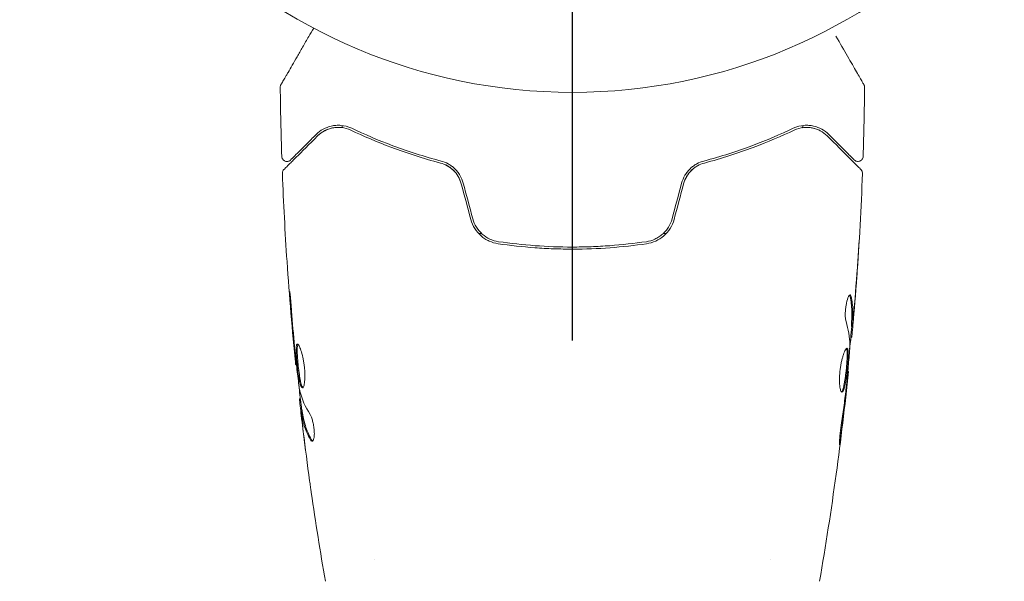
# Model space of a CAD drawing. Units: millimetres. Extents: x -2601 to 2582, y -2037 to 2643.
# Drawn here: x -1135 to -1041, y 418 to 471 of the extents above; entities that cross this region are included whole.
import ezdxf

# ---------------------------------------------------------------- set-up
doc = ezdxf.new("R2010")
doc.units = ezdxf.units.MM
doc.header["$LTSCALE"] = 20
doc.linetypes.add('HIDDEN', pattern=[9.525, 6.35, -3.175])
for name, color, linetype in [('2d', 230, 'Continuous'), ('EN16630-TrainingSpace', 20, 'HIDDEN'), ('EN16630-TrainingSpace_Hatch', 20, 'HIDDEN')]:
    doc.layers.add(name, color=color, linetype=linetype)

msp = doc.modelspace()

# ---------------------------------------------------------------- hatches: boundary and pattern name
at = {"layer": 'EN16630-TrainingSpace_Hatch'}
h = msp.add_hatch(dxfattribs=at)
h.set_pattern_fill('ANSI31', color=256, scale=100)
edge = h.paths.add_edge_path()
edge.add_line((541, -482.554), (0, -482.554))
edge.add_line((0, -482.554), (0, -996.042))
edge.add_arc((-541, -996.042), 541, -180, 0, ccw=False)
edge.add_line((-1082, -996.042), (-1082, 1032.246))
edge.add_arc((-541, 1032.246), 541, 84.09561, 180, ccw=False)
edge.add_line((-485.348, 1570.376), (541, 1517.446))
edge.add_arc((541, 976.446), 541, 0, 90, ccw=False)
edge.add_line((1082, 976.446), (1082, 58.446))
edge.add_arc((541, 58.446), 541, -90, 0, ccw=False)

# ---------------------------------------------------------------- linework, layer by layer
at = {"layer": '2d', "lineweight": 0}
for p, q in [((-1091.003, 450.914), (-1090.722, 450.914)), ((-1073.278, 450.914), (-1072.997, 450.914)), ((-1055.249, 441.996), (-1055.149, 441.996)), ((-1055.31, 440.955), (-1055.218, 440.955)), ((-1108.469, 438.312), (-1108.535, 438.312)), ((-1055.596, 437.681), (-1055.529, 437.681)), ((-1108.086, 435.038), (-1108.168, 435.038)), ((-1107.933, 433.997), (-1108.034, 433.997)), ((-1101, 419.592), (-1101, 419.592)), ((-1063, 419.592), (-1063, 419.592))]:
    msp.add_line(p, q, dxfattribs=at)
msp.add_circle((-1082, 517.446), 53, dxfattribs=at)
for start, end in [(195.92789, 196.47077), (343.52922, 344.0721)]:
    msp.add_arc((-1082, 467.581), 23, start, end, dxfattribs=at)
for points, knots in [([(-1109.949, 465.18), (-1109.949, 465.18), (-1109.947, 465.184), (-1109.938, 465.199), (-1109.934, 465.207), (-1109.924, 465.223), (-1109.922, 465.227), (-1109.918, 465.234), (-1109.916, 465.237), (-1109.892, 465.279), (-1109.856, 465.341), (-1109.748, 465.529), (-1109.675, 465.655), (-1109.54, 465.889), (-1109.49, 465.975), (-1109.384, 466.159), (-1109.327, 466.258), (-1109.027, 466.778), (-1108.734, 467.285), (-1108.234, 468.151), (-1108.057, 468.458), (-1107.684, 469.103), (-1107.489, 469.442), (-1107.133, 470.058), (-1106.974, 470.332), (-1106.812, 470.613)], [0.03007316, 0.03007316, 0.03007316, 0.03007316, 0.0365021, 0.0365021, 0.04015231, 0.04015231, 0.04106486, 0.04106486, 0.04197741, 0.04197741, 0.04380252, 0.04380252, 0.04562762, 0.04562762, 0.04654017, 0.04654017, 0.04745273, 0.04745273, 0.05110294, 0.05110294, 0.05292804, 0.05292804, 0.05475315, 0.05475315, 0.05614804, 0.05614804, 0.05614804, 0.05614804]), ([(-1056.737, 469.832), (-1056.735, 469.83), (-1056.734, 469.827), (-1056.335, 469.137), (-1055.966, 468.498), (-1055.466, 467.631), (-1055.308, 467.357), (-1055.015, 466.85), (-1054.881, 466.618), (-1054.52, 465.993), (-1054.334, 465.67), (-1054.158, 465.366), (-1054.118, 465.296), (-1054.087, 465.243), (-1054.084, 465.237), (-1054.079, 465.229), (-1054.077, 465.225), (-1054.067, 465.208), (-1054.062, 465.2), (-1054.053, 465.184), (-1054.051, 465.18), (-1054.051, 465.18)], [0.00360639, 0.00360639, 0.00360639, 0.00360639, 0.00362128, 0.00362128, 0.00724257, 0.00724257, 0.00905321, 0.00905321, 0.01086385, 0.01086385, 0.01448514, 0.01448514, 0.01629578, 0.01629578, 0.0172011, 0.0172011, 0.01810642, 0.01810642, 0.02172771, 0.02172771, 0.02826335, 0.02826335, 0.02826335, 0.02826335]), ([(-1110.016, 464.924), (-1110.017, 464.978), (-1110.009, 465.033), (-1109.983, 465.11), (-1109.973, 465.135), (-1109.958, 465.165), (-1109.954, 465.171), (-1109.951, 465.177), (-1109.95, 465.178), (-1109.95, 465.179), (-1109.95, 465.179), (-1109.95, 465.179), (-1109.949, 465.179), (-1109.949, 465.18)], [0, 0, 0, 0, 0.1620367, 0.1620367, 0.2425207, 0.2425207, 0.2628468, 0.2628468, 0.264752, 0.264752, 0.2657518, 0.2657518, 0.2662518, 0.2662518, 0.2662518, 0.2662518]), ([(-1054.051, 465.179), (-1054.05, 465.179), (-1054.05, 465.179), (-1054.05, 465.178), (-1054.05, 465.178), (-1054.049, 465.176), (-1054.048, 465.175), (-1054.046, 465.172), (-1054.045, 465.169), (-1054.039, 465.158), (-1054.034, 465.149), (-1054.021, 465.12), (-1054.013, 465.101), (-1053.991, 465.03), (-1053.983, 464.977), (-1053.984, 464.924)], [0, 0, 0, 0, 0.0004883, 0.0004883, 0.0024414, 0.0024414, 0.0063477, 0.0063477, 0.0141604, 0.0141604, 0.0454251, 0.0454251, 0.1080431, 0.1080431, 0.2662065, 0.2662065, 0.2662065, 0.2662065]), ([(-1103.162, 460.997), (-1103.526, 461.17), (-1103.87, 461.249), (-1104.36, 461.291), (-1104.518, 461.291), (-1104.827, 461.268), (-1104.976, 461.245), (-1105.405, 461.147), (-1105.667, 461.044), (-1106.15, 460.776), (-1106.371, 460.611), (-1106.572, 460.409)], [0, 0, 0, 0, 0.001851544, 0.001851544, 0.002777316, 0.002777316, 0.003703088, 0.003703088, 0.005554632, 0.005554632, 0.007406175, 0.007406175, 0.007406175, 0.007406175]), ([(-1106.431, 460.268), (-1106.225, 460.473), (-1105.997, 460.638), (-1105.516, 460.891), (-1105.262, 460.982), (-1104.858, 461.061), (-1104.72, 461.078), (-1104.435, 461.091), (-1104.289, 461.087), (-1103.849, 461.038), (-1103.551, 460.96), (-1103.248, 460.816)], [0, 0, 0, 0, 0.001345717, 0.001345717, 0.002691433, 0.002691433, 0.003364292, 0.003364292, 0.00403715, 0.00403715, 0.005382867, 0.005382867, 0.005382867, 0.005382867]), ([(-1103.248, 460.816), (-1102.061, 460.251), (-1100.751, 459.686), (-1097.89, 458.616), (-1096.34, 458.111), (-1094.651, 457.664)], [0, 0, 0, 0, 0.00577336, 0.00577336, 0.01154671, 0.01154671, 0.01154671, 0.01154671]), ([(-1094.6, 457.858), (-1096.257, 458.296), (-1097.791, 458.794), (-1100.641, 459.857), (-1101.957, 460.423), (-1103.162, 460.997)], [0, 0, 0, 0, 0.00561537, 0.00561537, 0.01123074, 0.01123074, 0.01123074, 0.01123074]), ([(-1060.838, 460.997), (-1062.043, 460.423), (-1063.359, 459.857), (-1066.209, 458.794), (-1067.743, 458.296), (-1069.4, 457.858)], [0, 0, 0, 0, 0.00561537, 0.00561537, 0.01123074, 0.01123074, 0.01123074, 0.01123074]), ([(-1069.349, 457.664), (-1067.66, 458.111), (-1066.11, 458.616), (-1063.249, 459.686), (-1061.939, 460.251), (-1060.752, 460.816)], [0, 0, 0, 0, 0.00577336, 0.00577336, 0.01154671, 0.01154671, 0.01154671, 0.01154671]), ([(-1057.428, 460.409), (-1057.629, 460.61), (-1057.851, 460.777), (-1058.337, 461.046), (-1058.599, 461.148), (-1059.025, 461.245), (-1059.172, 461.268), (-1059.479, 461.291), (-1059.639, 461.291), (-1060.131, 461.249), (-1060.476, 461.169), (-1060.838, 460.997)], [0, 0, 0, 0, 0.001864837, 0.001864837, 0.003729674, 0.003729674, 0.004662092, 0.004662092, 0.00559451, 0.00559451, 0.007459347, 0.007459347, 0.007459347, 0.007459347]), ([(-1060.752, 460.816), (-1060.45, 460.96), (-1060.145, 461.039), (-1059.561, 461.103), (-1059.279, 461.088), (-1058.871, 461.008), (-1058.738, 460.971), (-1058.482, 460.88), (-1058.358, 460.825), (-1057.998, 460.635), (-1057.775, 460.474), (-1057.569, 460.268)], [0, 0, 0, 0, 0.001348017, 0.001348017, 0.002696033, 0.002696033, 0.003370042, 0.003370042, 0.00404405, 0.00404405, 0.005392066, 0.005392066, 0.005392066, 0.005392066]), ([(-1109.668, 457.031), (-1109.668, 457.031), (-1109.663, 457.035), (-1109.649, 457.05), (-1109.642, 457.057), (-1109.627, 457.072), (-1109.624, 457.075), (-1109.617, 457.081), (-1109.614, 457.084), (-1109.599, 457.099), (-1109.575, 457.123), (-1109.463, 457.236), (-1109.334, 457.364), (-1109.067, 457.632), (-1108.964, 457.734), (-1108.738, 457.96), (-1108.615, 458.084), (-1107.946, 458.753), (-1107.253, 459.445), (-1106.431, 460.268)], [0.02464336, 0.02464336, 0.02464336, 0.02464336, 0.03015026, 0.03015026, 0.03316528, 0.03316528, 0.03391904, 0.03391904, 0.0346728, 0.0346728, 0.03618031, 0.03618031, 0.03919533, 0.03919533, 0.04070285, 0.04070285, 0.04221036, 0.04221036, 0.04824041, 0.04824041, 0.04824041, 0.04824041]), ([(-1106.572, 460.409), (-1106.914, 460.068), (-1107.225, 459.757), (-1107.641, 459.34), (-1107.772, 459.21), (-1108.015, 458.966), (-1108.128, 458.853), (-1108.643, 458.338), (-1108.891, 458.09), (-1108.962, 458.02), (-1108.966, 458.016), (-1108.972, 458.01), (-1108.975, 458.007), (-1108.983, 457.998), (-1108.988, 457.994), (-1109, 457.982), (-1109.005, 457.977), (-1109.015, 457.966), (-1109.019, 457.962), (-1109.019, 457.962)], [0, 0, 0, 0, 0.00280724, 0.00280724, 0.00421086, 0.00421086, 0.00561448, 0.00561448, 0.01122897, 0.01122897, 0.01193078, 0.01193078, 0.01263259, 0.01263259, 0.01403621, 0.01403621, 0.01684345, 0.01684345, 0.02211228, 0.02211228, 0.02211228, 0.02211228]), ([(-1057.569, 460.268), (-1056.742, 459.441), (-1056.048, 458.746), (-1055.379, 458.077), (-1055.255, 457.953), (-1055.029, 457.727), (-1054.927, 457.625), (-1054.659, 457.357), (-1054.532, 457.23), (-1054.422, 457.12), (-1054.399, 457.097), (-1054.381, 457.079), (-1054.375, 457.074), (-1054.358, 457.056), (-1054.351, 457.049), (-1054.337, 457.035), (-1054.332, 457.031), (-1054.332, 457.031)], [0, 0, 0, 0, 0.00604989, 0.00604989, 0.00756236, 0.00756236, 0.00907483, 0.00907483, 0.01209978, 0.01209978, 0.01361225, 0.01361225, 0.01512472, 0.01512472, 0.01814967, 0.01814967, 0.02364717, 0.02364717, 0.02364717, 0.02364717]), ([(-1054.981, 457.962), (-1054.981, 457.962), (-1054.985, 457.966), (-1054.995, 457.976), (-1055, 457.981), (-1055.011, 457.993), (-1055.016, 457.997), (-1055.024, 458.005), (-1055.027, 458.008), (-1055.033, 458.014), (-1055.036, 458.017), (-1055.071, 458.052), (-1055.147, 458.128), (-1055.33, 458.311), (-1055.403, 458.384), (-1055.569, 458.55), (-1055.663, 458.644), (-1056.177, 459.158), (-1056.739, 459.721), (-1057.428, 460.409)], [0.02275047, 0.02275047, 0.02275047, 0.02275047, 0.02787328, 0.02787328, 0.0306606, 0.0306606, 0.03205427, 0.03205427, 0.0327511, 0.0327511, 0.03344793, 0.03344793, 0.03623526, 0.03623526, 0.03762892, 0.03762892, 0.03902259, 0.03902259, 0.04459724, 0.04459724, 0.04459724, 0.04459724]), ([(-1109.019, 457.962), (-1109.033, 457.948), (-1109.048, 457.935), (-1109.079, 457.91), (-1109.095, 457.899), (-1109.148, 457.867), (-1109.187, 457.85), (-1109.267, 457.825), (-1109.309, 457.818), (-1109.393, 457.814), (-1109.436, 457.818), (-1109.518, 457.835), (-1109.558, 457.849), (-1109.633, 457.887), (-1109.669, 457.911), (-1109.732, 457.966), (-1109.761, 457.998), (-1109.808, 458.067), (-1109.828, 458.105), (-1109.86, 458.194), (-1109.871, 458.247), (-1109.872, 458.299)], [0, 0, 0, 0, 0.059741, 0.059741, 0.118636, 0.118636, 0.2446, 0.2446, 0.370565, 0.370565, 0.496529, 0.496529, 0.622493, 0.622493, 0.748457, 0.748457, 0.874421, 0.874421, 1.000385, 1.000385, 1.158548, 1.158548, 1.158548, 1.158548]), ([(-1054.128, 458.299), (-1054.129, 458.245), (-1054.14, 458.191), (-1054.178, 458.09), (-1054.206, 458.041), (-1054.274, 457.957), (-1054.316, 457.921), (-1054.408, 457.863), (-1054.459, 457.842), (-1054.565, 457.817), (-1054.62, 457.813), (-1054.728, 457.823), (-1054.782, 457.837), (-1054.881, 457.881), (-1054.927, 457.912), (-1054.972, 457.953), (-1054.976, 457.958), (-1054.981, 457.962)], [0, 0, 0, 0, 0.16195, 0.16195, 0.324498, 0.324498, 0.487024, 0.487024, 0.649551, 0.649551, 0.812077, 0.812077, 0.974604, 0.974604, 1.137131, 1.137131, 1.15657, 1.15657, 1.15657, 1.15657]), ([(-1109.814, 456.658), (-1109.816, 456.712), (-1109.809, 456.767), (-1109.778, 456.871), (-1109.754, 456.921), (-1109.706, 456.988), (-1109.688, 457.011), (-1109.668, 457.031)], [0, 0, 0, 0, 0.1620246, 0.1620246, 0.3245698, 0.3245698, 0.4103895, 0.4103895, 0.4103895, 0.4103895]), ([(-1092.663, 455.682), (-1092.728, 455.923), (-1092.823, 456.153), (-1093.08, 456.592), (-1093.236, 456.79), (-1093.596, 457.14), (-1093.795, 457.287), (-1094.215, 457.52), (-1094.433, 457.606), (-1094.651, 457.664)], [0, 0, 0, 0, 0.000754737, 0.000754737, 0.001509473, 0.001509473, 0.00226421, 0.00226421, 0.003018947, 0.003018947, 0.003018947, 0.003018947]), ([(-1094.651, 457.664), (-1094.425, 457.604), (-1094.202, 457.515), (-1093.89, 457.339), (-1093.789, 457.273), (-1093.594, 457.128), (-1093.5, 457.047), (-1093.236, 456.789), (-1093.081, 456.593), (-1092.826, 456.159), (-1092.729, 455.928), (-1092.663, 455.682)], [0, 0, 0, 0, 0.000760497, 0.000760497, 0.001140745, 0.001140745, 0.001520994, 0.001520994, 0.002281491, 0.002281491, 0.003041988, 0.003041988, 0.003041988, 0.003041988]), ([(-1092.47, 455.734), (-1092.542, 456.004), (-1092.651, 456.259), (-1092.861, 456.61), (-1092.939, 456.724), (-1093.108, 456.936), (-1093.198, 457.034), (-1093.389, 457.216), (-1093.488, 457.299), (-1093.698, 457.453), (-1093.807, 457.523), (-1094.139, 457.706), (-1094.367, 457.796), (-1094.6, 457.858)], [0, 0, 0, 0, 0.000837423, 0.000837423, 0.001256134, 0.001256134, 0.001674846, 0.001674846, 0.002093557, 0.002093557, 0.002512269, 0.002512269, 0.003349692, 0.003349692, 0.003349692, 0.003349692]), ([(-1069.4, 457.858), (-1069.633, 457.796), (-1069.865, 457.704), (-1070.196, 457.521), (-1070.303, 457.452), (-1070.512, 457.299), (-1070.614, 457.214), (-1070.805, 457.031), (-1070.895, 456.932), (-1071.062, 456.722), (-1071.14, 456.609), (-1071.351, 456.255), (-1071.458, 456.003), (-1071.53, 455.734)], [0, 0, 0, 0, 0.000832155, 0.000832155, 0.001248232, 0.001248232, 0.001664309, 0.001664309, 0.002080386, 0.002080386, 0.002496464, 0.002496464, 0.003328618, 0.003328618, 0.003328618, 0.003328618]), ([(-1071.337, 455.682), (-1071.271, 455.929), (-1071.172, 456.162), (-1070.982, 456.485), (-1070.91, 456.59), (-1070.756, 456.786), (-1070.673, 456.878), (-1070.498, 457.049), (-1070.406, 457.128), (-1070.211, 457.273), (-1070.108, 457.34), (-1069.794, 457.516), (-1069.576, 457.604), (-1069.349, 457.664)], [0, 0, 0, 0, 0.000765347, 0.000765347, 0.00114802, 0.00114802, 0.001530694, 0.001530694, 0.001913367, 0.001913367, 0.00229604, 0.00229604, 0.003061387, 0.003061387, 0.003061387, 0.003061387]), ([(-1071.337, 455.682), (-1071.272, 455.923), (-1071.177, 456.153), (-1070.92, 456.592), (-1070.764, 456.79), (-1070.487, 457.059), (-1070.385, 457.145), (-1070.278, 457.222)], [0, 0, 0, 0, 0.000754737, 0.000754737, 0.001509473, 0.001509473, 0.001915042, 0.001915042, 0.001915042, 0.001915042]), ([(-1054.332, 457.031), (-1054.317, 457.016), (-1054.303, 457), (-1054.277, 456.966), (-1054.266, 456.949), (-1054.234, 456.895), (-1054.217, 456.855), (-1054.191, 456.764), (-1054.184, 456.711), (-1054.186, 456.658)], [0, 0, 0, 0, 0.063877, 0.063877, 0.1267226, 0.1267226, 0.2526866, 0.2526866, 0.41085, 0.41085, 0.41085, 0.41085]), ([(-1108.535, 438.312), (-1108.868, 441.606), (-1109.145, 444.906), (-1109.556, 451.023), (-1109.705, 453.84), (-1109.814, 456.658)], [0, 0, 0, 0, 10.001335, 10.001335, 18.519664, 18.519664, 18.519664, 18.519664]), ([(-1054.186, 456.658), (-1054.314, 453.349), (-1054.497, 450.043), (-1054.847, 445.192), (-1054.971, 443.644), (-1055.107, 442.098)], [0, 0, 0, 0, 10.001335, 10.001335, 14.690563, 14.690563, 14.690563, 14.690563]), ([(-1091.746, 452.26), (-1091.663, 451.95), (-1091.533, 451.653), (-1091.199, 451.121), (-1090.99, 450.879), (-1090.641, 450.574), (-1090.518, 450.482), (-1090.261, 450.316), (-1090.124, 450.242), (-1089.708, 450.051), (-1089.418, 449.966), (-1089.116, 449.922)], [0, 0, 0, 0, 0.000962618, 0.000962618, 0.001925236, 0.001925236, 0.002406545, 0.002406545, 0.002887854, 0.002887854, 0.003850472, 0.003850472, 0.003850472, 0.003850472]), ([(-1089.087, 450.12), (-1089.659, 450.203), (-1090.203, 450.453), (-1090.859, 451.032), (-1091.049, 451.256), (-1091.36, 451.757), (-1091.476, 452.025), (-1091.553, 452.312)], [0, 0, 0, 0, 0.001770151, 0.001770151, 0.002655226, 0.002655226, 0.003540301, 0.003540301, 0.003540301, 0.003540301]), ([(-1072.447, 452.312), (-1072.524, 452.025), (-1072.644, 451.751), (-1072.875, 451.379), (-1072.961, 451.261), (-1073.151, 451.037), (-1073.255, 450.932), (-1073.472, 450.74), (-1073.587, 450.653), (-1073.83, 450.495), (-1073.958, 450.424), (-1074.352, 450.243), (-1074.626, 450.161), (-1074.913, 450.12)], [0, 0, 0, 0, 0.000889055, 0.000889055, 0.001333583, 0.001333583, 0.00177811, 0.00177811, 0.002222638, 0.002222638, 0.002667165, 0.002667165, 0.00355622, 0.00355622, 0.00355622, 0.00355622]), ([(-1074.884, 449.922), (-1074.28, 450.01), (-1073.707, 450.27), (-1073.005, 450.884), (-1072.8, 451.122), (-1072.463, 451.661), (-1072.337, 451.95), (-1072.254, 452.26)], [0, 0, 0, 0, 0.001914168, 0.001914168, 0.002871252, 0.002871252, 0.003828336, 0.003828336, 0.003828336, 0.003828336]), ([(-1089.116, 449.922), (-1087.958, 449.754), (-1086.786, 449.625), (-1085.003, 449.495), (-1084.404, 449.462), (-1083.199, 449.418), (-1082.59, 449.407), (-1080.774, 449.408), (-1079.577, 449.452), (-1077.211, 449.625), (-1076.041, 449.754), (-1074.884, 449.922)], [0, 0, 0, 0, 0.0036116, 0.0036116, 0.0054174, 0.0054174, 0.0072232, 0.0072232, 0.01083479, 0.01083479, 0.01444639, 0.01444639, 0.01444639, 0.01444639]), ([(-1074.913, 450.12), (-1076.068, 449.952), (-1077.237, 449.824), (-1079.014, 449.694), (-1079.61, 449.661), (-1080.81, 449.618), (-1081.416, 449.607), (-1083.22, 449.608), (-1084.41, 449.652), (-1086.766, 449.824), (-1087.933, 449.952), (-1089.087, 450.12)], [0, 0, 0, 0, 0.0035954, 0.0035954, 0.00539309, 0.00539309, 0.00719079, 0.00719079, 0.01078619, 0.01078619, 0.01438158, 0.01438158, 0.01438158, 0.01438158]), ([(-1054.508, 450.208), (-1054.508, 450.208), (-1054.508, 450.195), (-1054.511, 450.144), (-1054.513, 450.106), (-1054.521, 449.958), (-1054.53, 449.811), (-1054.546, 449.54), (-1054.553, 449.441), (-1054.566, 449.232), (-1054.573, 449.122), (-1054.588, 448.891), (-1054.595, 448.775), (-1054.611, 448.538), (-1054.619, 448.418), (-1054.627, 448.299)], [0.002335629, 0.002335629, 0.002335629, 0.002335629, 0.002691247, 0.002691247, 0.003046864, 0.003046864, 0.003758098, 0.003758098, 0.004113716, 0.004113716, 0.004469333, 0.004469333, 0.00482495, 0.00482495, 0.005180567, 0.005180567, 0.005180567, 0.005180567]), ([(-1054.602, 448.809), (-1054.59, 449.003), (-1054.577, 449.188), (-1054.555, 449.531), (-1054.545, 449.683), (-1054.528, 449.938), (-1054.521, 450.037), (-1054.514, 450.139), (-1054.512, 450.165), (-1054.509, 450.199), (-1054.508, 450.208), (-1054.508, 450.208)], [0, 0, 0, 0, 0.000583907, 0.000583907, 0.001167815, 0.001167815, 0.001751722, 0.001751722, 0.002043676, 0.002043676, 0.002335629, 0.002335629, 0.002335629, 0.002335629]), ([(-1108.925, 443.461), (-1108.937, 443.629), (-1108.951, 443.807), (-1108.974, 444.075), (-1108.982, 444.164), (-1108.998, 444.338), (-1109.006, 444.425), (-1109.03, 444.672), (-1109.045, 444.823), (-1109.071, 445.074), (-1109.082, 445.176), (-1109.099, 445.312), (-1109.106, 445.348), (-1109.111, 445.348), (-1109.112, 445.339), (-1109.112, 445.304), (-1109.112, 445.278), (-1109.106, 445.106), (-1109.088, 444.837), (-1109.063, 444.504)], [0, 0, 0, 0, 0.000535625, 0.000535625, 0.000803438, 0.000803438, 0.001071251, 0.001071251, 0.001606876, 0.001606876, 0.002142502, 0.002142502, 0.002678127, 0.002678127, 0.00294594, 0.00294594, 0.003213752, 0.003213752, 0.004285003, 0.004285003, 0.004285003, 0.004285003]), ([(-1055.769, 442.452), (-1055.791, 442.523), (-1055.809, 442.616), (-1055.835, 442.841), (-1055.842, 442.968), (-1055.842, 443.251), (-1055.836, 443.399), (-1055.81, 443.704), (-1055.791, 443.856), (-1055.717, 444.296), (-1055.649, 444.554), (-1055.507, 444.918), (-1055.437, 445.019), (-1055.38, 445.019)], [0, 0, 0, 0, 0.000456133, 0.000456133, 0.000912267, 0.000912267, 0.0013684, 0.0013684, 0.001824534, 0.001824534, 0.0027368, 0.0027368, 0.003649067, 0.003649067, 0.003649067, 0.003649067]), ([(-1055.385, 444.864), (-1055.396, 444.915), (-1055.41, 444.954), (-1055.429, 444.984), (-1055.432, 444.988), (-1055.435, 444.991)], [0, 0, 0, 0, 0.0003297632, 0.0003297632, 0.0003852274, 0.0003852274, 0.0003852274, 0.0003852274]), ([(-1055.246, 442.147), (-1055.234, 442.373), (-1055.224, 442.6), (-1055.202, 443.053), (-1055.199, 443.28), (-1055.225, 443.959), (-1055.284, 444.412), (-1055.385, 444.864)], [0, 0, 0, 0, 0.001469311, 0.001469311, 0.002938621, 0.002938621, 0.005877242, 0.005877242, 0.005877242, 0.005877242]), ([(-1055.283, 444.864), (-1055.183, 444.412), (-1055.124, 443.959), (-1055.098, 443.28), (-1055.102, 443.053), (-1055.124, 442.6), (-1055.134, 442.373), (-1055.146, 442.147)], [0, 0, 0, 0, 0.002938605, 0.002938605, 0.004407908, 0.004407908, 0.005877211, 0.005877211, 0.005877211, 0.005877211]), ([(-1055.107, 442.347), (-1055.084, 442.578), (-1055.059, 442.845), (-1055.006, 443.447), (-1054.978, 443.766), (-1054.951, 444.103)], [0, 0, 0, 0, 0.001013465, 0.001013465, 0.00202693, 0.00202693, 0.00202693, 0.00202693]), ([(-1055.067, 442.557), (-1055.081, 442.388), (-1055.096, 442.225), (-1055.123, 441.912), (-1055.136, 441.768), (-1055.171, 441.381), (-1055.188, 441.196), (-1055.197, 441.119)], [0, 0, 0, 0, 0.000502086, 0.000502086, 0.001004171, 0.001004171, 0.002008343, 0.002008343, 0.002008343, 0.002008343]), ([(-1055.146, 442.147), (-1055.149, 442.083), (-1055.151, 442.04), (-1055.15, 441.992), (-1055.149, 441.989), (-1055.138, 442.043), (-1055.125, 442.162), (-1055.107, 442.347)], [0, 0, 0, 0, 0.000405292, 0.000405292, 0.000810583, 0.000810583, 0.001621167, 0.001621167, 0.001621167, 0.001621167]), ([(-1055.268, 440.955), (-1055.27, 440.955), (-1055.273, 440.944), (-1055.282, 440.902), (-1055.287, 440.871), (-1055.3, 440.788), (-1055.308, 440.738), (-1055.327, 440.619), (-1055.338, 440.55), (-1055.354, 440.453), (-1055.357, 440.432), (-1055.361, 440.41)], [0, 0, 0, 0, 0.00032099, 0.00032099, 0.000641981, 0.000641981, 0.000962971, 0.000962971, 0.001283961, 0.001283961, 0.00137276, 0.00137276, 0.00137276, 0.00137276]), ([(-1108.369, 440.3), (-1108.39, 440.3), (-1108.409, 440.287), (-1108.441, 440.234), (-1108.454, 440.193), (-1108.484, 440.036), (-1108.492, 439.878), (-1108.49, 439.585), (-1108.487, 439.476), (-1108.477, 439.245), (-1108.469, 439.124), (-1108.451, 438.867), (-1108.44, 438.733), (-1108.416, 438.464), (-1108.402, 438.326), (-1108.373, 438.049), (-1108.357, 437.912), (-1108.324, 437.644), (-1108.306, 437.511), (-1108.269, 437.258), (-1108.25, 437.138), (-1108.211, 436.911), (-1108.19, 436.803), (-1108.127, 436.516), (-1108.081, 436.361), (-1107.989, 436.154), (-1107.942, 436.099), (-1107.895, 436.099)], [0.006652238, 0.006652238, 0.006652238, 0.006652238, 0.007065568, 0.007065568, 0.007478898, 0.007478898, 0.008305558, 0.008305558, 0.008718887, 0.008718887, 0.009132217, 0.009132217, 0.009545547, 0.009545547, 0.009958877, 0.009958877, 0.010372206, 0.010372206, 0.010785536, 0.010785536, 0.011198866, 0.011198866, 0.011612196, 0.011612196, 0.012438855, 0.012438855, 0.013265515, 0.013265515, 0.013265515, 0.013265515]), ([(-1107.845, 436.121), (-1107.851, 436.126), (-1107.857, 436.132), (-1107.886, 436.165), (-1107.91, 436.205), (-1107.957, 436.309), (-1107.979, 436.372), (-1108.024, 436.523), (-1108.046, 436.611), (-1108.089, 436.803), (-1108.109, 436.907), (-1108.149, 437.135), (-1108.168, 437.257), (-1108.223, 437.635), (-1108.257, 437.911), (-1108.301, 438.322), (-1108.315, 438.461), (-1108.339, 438.733), (-1108.35, 438.864), (-1108.368, 439.12), (-1108.376, 439.244), (-1108.386, 439.474), (-1108.389, 439.581), (-1108.391, 439.878), (-1108.383, 440.034), (-1108.352, 440.193), (-1108.339, 440.233), (-1108.32, 440.265), (-1108.317, 440.27), (-1108.314, 440.274)], [0.00030701, 0.00030701, 0.00030701, 0.00030701, 0.000413434, 0.000413434, 0.000826868, 0.000826868, 0.001240303, 0.001240303, 0.001653737, 0.001653737, 0.002067171, 0.002067171, 0.002480605, 0.002480605, 0.003307474, 0.003307474, 0.003720908, 0.003720908, 0.004134342, 0.004134342, 0.004547777, 0.004547777, 0.004961211, 0.004961211, 0.005788079, 0.005788079, 0.006201514, 0.006201514, 0.006283371, 0.006283371, 0.006283371, 0.006283371]), ([(-1107.895, 436.099), (-1107.872, 436.099), (-1107.849, 436.112), (-1107.806, 436.166), (-1107.785, 436.206), (-1107.747, 436.312), (-1107.73, 436.377), (-1107.699, 436.531), (-1107.686, 436.62), (-1107.666, 436.817), (-1107.659, 436.924), (-1107.651, 437.157), (-1107.651, 437.282), (-1107.657, 437.538), (-1107.663, 437.673), (-1107.684, 437.947), (-1107.698, 438.085), (-1107.732, 438.361), (-1107.752, 438.5), (-1107.798, 438.768), (-1107.823, 438.898), (-1107.906, 439.277), (-1107.968, 439.504), (-1108.063, 439.791), (-1108.094, 439.876), (-1108.156, 440.026), (-1108.187, 440.09), (-1108.246, 440.194), (-1108.273, 440.233), (-1108.324, 440.287), (-1108.348, 440.3), (-1108.369, 440.3)], [0, 0, 0, 0, 0.000415765, 0.000415765, 0.00083153, 0.00083153, 0.001247295, 0.001247295, 0.00166306, 0.00166306, 0.002078825, 0.002078825, 0.002494589, 0.002494589, 0.002910354, 0.002910354, 0.003326119, 0.003326119, 0.003741884, 0.003741884, 0.004157649, 0.004157649, 0.004989179, 0.004989179, 0.005404944, 0.005404944, 0.005820709, 0.005820709, 0.006236474, 0.006236474, 0.006652238, 0.006652238, 0.006652238, 0.006652238]), ([(-1055.694, 436.651), (-1055.639, 437.219), (-1055.584, 437.788), (-1055.485, 438.925), (-1055.44, 439.495), (-1055.4, 440.064)], [0, 0, 0, 0, 0.00190427, 0.00190427, 0.003808539, 0.003808539, 0.003808539, 0.003808539]), ([(-1108.636, 439.422), (-1108.62, 439.25), (-1108.606, 439.095), (-1108.581, 438.821), (-1108.57, 438.702), (-1108.553, 438.51), (-1108.546, 438.436), (-1108.537, 438.337), (-1108.535, 438.312), (-1108.535, 438.312)], [0, 0, 0, 0, 0.000630096, 0.000630096, 0.001260193, 0.001260193, 0.001890289, 0.001890289, 0.002520386, 0.002520386, 0.002520386, 0.002520386]), ([(-1108.162, 435.929), (-1108.246, 436.496), (-1108.322, 437.065), (-1108.459, 438.203), (-1108.52, 438.772), (-1108.582, 439.342)], [0, 0, 0, 0, 0.001910154, 0.001910154, 0.003820307, 0.003820307, 0.003820307, 0.003820307]), ([(-1056.154, 435.692), (-1056.2, 435.692), (-1056.245, 435.747), (-1056.322, 435.957), (-1056.354, 436.115), (-1056.384, 436.409), (-1056.391, 436.518), (-1056.399, 436.75), (-1056.4, 436.873), (-1056.393, 437.131), (-1056.386, 437.267), (-1056.366, 437.538), (-1056.352, 437.677), (-1056.317, 437.955), (-1056.297, 438.092), (-1056.251, 438.36), (-1056.225, 438.493), (-1056.17, 438.743), (-1056.14, 438.862), (-1056.079, 439.088), (-1056.047, 439.193), (-1055.952, 439.478), (-1055.887, 439.631), (-1055.77, 439.838), (-1055.717, 439.894), (-1055.674, 439.894)], [0.006617599, 0.006617599, 0.006617599, 0.006617599, 0.007449314, 0.007449314, 0.008281029, 0.008281029, 0.008696886, 0.008696886, 0.009112744, 0.009112744, 0.009528601, 0.009528601, 0.009944458, 0.009944458, 0.010360316, 0.010360316, 0.010776173, 0.010776173, 0.011192031, 0.011192031, 0.011607888, 0.011607888, 0.012439603, 0.012439603, 0.013271318, 0.013271318, 0.013271318, 0.013271318]), ([(-1056.204, 435.714), (-1056.198, 435.719), (-1056.192, 435.725), (-1056.162, 435.758), (-1056.138, 435.798), (-1056.068, 435.953), (-1056.022, 436.107), (-1055.958, 436.394), (-1055.937, 436.501), (-1055.896, 436.728), (-1055.877, 436.848), (-1055.84, 437.101), (-1055.822, 437.234), (-1055.788, 437.502), (-1055.772, 437.639), (-1055.727, 438.053), (-1055.702, 438.327), (-1055.674, 438.714), (-1055.667, 438.836), (-1055.656, 439.066), (-1055.653, 439.175), (-1055.651, 439.372), (-1055.653, 439.459), (-1055.662, 439.614), (-1055.67, 439.68), (-1055.692, 439.797), (-1055.709, 439.842), (-1055.729, 439.868)], [0.006959302, 0.006959302, 0.006959302, 0.006959302, 0.007065717, 0.007065717, 0.007479037, 0.007479037, 0.008305676, 0.008305676, 0.008718996, 0.008718996, 0.009132316, 0.009132316, 0.009545635, 0.009545635, 0.009958955, 0.009958955, 0.010785595, 0.010785595, 0.011198915, 0.011198915, 0.011612234, 0.011612234, 0.012025554, 0.012025554, 0.012438874, 0.012438874, 0.012937835, 0.012937835, 0.012937835, 0.012937835]), ([(-1055.674, 439.894), (-1055.652, 439.894), (-1055.634, 439.881), (-1055.602, 439.827), (-1055.589, 439.787), (-1055.568, 439.681), (-1055.561, 439.616), (-1055.552, 439.462), (-1055.55, 439.372), (-1055.552, 439.079), (-1055.564, 438.842), (-1055.592, 438.46), (-1055.603, 438.325), (-1055.627, 438.054), (-1055.641, 437.917), (-1055.671, 437.642), (-1055.687, 437.503), (-1055.721, 437.235), (-1055.738, 437.104), (-1055.794, 436.723), (-1055.835, 436.493), (-1055.899, 436.203), (-1055.921, 436.117), (-1055.966, 435.967), (-1055.99, 435.902), (-1056.036, 435.798), (-1056.06, 435.759), (-1056.107, 435.706), (-1056.131, 435.692), (-1056.154, 435.692)], [0, 0, 0, 0, 0.0004136, 0.0004136, 0.0008272, 0.0008272, 0.0012408, 0.0012408, 0.0016544, 0.0016544, 0.0024816, 0.0024816, 0.0028952, 0.0028952, 0.0033088, 0.0033088, 0.0037224, 0.0037224, 0.004136, 0.004136, 0.0049632, 0.0049632, 0.0053768, 0.0053768, 0.0057904, 0.0057904, 0.006203999, 0.006203999, 0.006617599, 0.006617599, 0.006617599, 0.006617599]), ([(-1055.529, 437.681), (-1055.869, 434.388), (-1056.264, 431.099), (-1057.185, 424.385), (-1057.717, 420.958), (-1058.308, 417.543)], [0, 0, 0, 0, 10.001335, 10.001335, 20.470445, 20.470445, 20.470445, 20.470445]), ([(-1055.529, 437.681), (-1055.529, 437.681), (-1055.532, 437.656), (-1055.543, 437.558), (-1055.552, 437.483), (-1055.573, 437.292), (-1055.587, 437.174), (-1055.617, 436.898), (-1055.635, 436.743), (-1055.654, 436.571)], [0, 0, 0, 0, 0.000630412, 0.000630412, 0.001260825, 0.001260825, 0.001891237, 0.001891237, 0.00252165, 0.00252165, 0.00252165, 0.00252165]), ([(-1107.967, 433.997), (-1108.041, 434.633), (-1108.112, 435.269), (-1108.206, 436.126), (-1108.23, 436.346), (-1108.253, 436.567)], [8.06827, 8.06827, 8.06827, 8.06827, 10.001335, 10.001335, 10.671994, 10.671994, 10.671994, 10.671994]), ([(-1056.223, 432.531), (-1056.137, 433.097), (-1056.056, 433.663), (-1055.907, 434.797), (-1055.84, 435.364), (-1055.773, 435.932)], [0, 0, 0, 0, 0.001845834, 0.001845834, 0.003691668, 0.003691668, 0.003691668, 0.003691668]), ([(-1108.162, 434.874), (-1108.158, 434.835), (-1108.152, 434.771), (-1108.133, 434.594), (-1108.121, 434.484), (-1108.078, 434.097), (-1108.04, 433.773), (-1108.001, 433.436)], [0, 0, 0, 0, 0.000502775, 0.000502775, 0.001005549, 0.001005549, 0.002011098, 0.002011098, 0.002011098, 0.002011098]), ([(-1108.007, 433.646), (-1108.017, 433.738), (-1108.024, 433.814), (-1108.034, 433.929), (-1108.036, 433.968), (-1108.035, 434.021), (-1108.024, 433.973), (-1108.003, 433.846)], [0, 0, 0, 0, 0.000405419, 0.000405419, 0.000810838, 0.000810838, 0.001621676, 0.001621676, 0.001621676, 0.001621676]), ([(-1107.807, 431.889), (-1107.848, 432.226), (-1107.885, 432.545), (-1107.954, 433.147), (-1107.983, 433.414), (-1108.007, 433.646)], [0, 0, 0, 0, 0.001015532, 0.001015532, 0.002031065, 0.002031065, 0.002031065, 0.002031065]), ([(-1108.003, 433.846), (-1107.967, 433.617), (-1107.936, 433.388), (-1107.841, 432.931), (-1107.781, 432.704), (-1107.564, 432.025), (-1107.37, 431.575), (-1107.127, 431.129)], [0, 0, 0, 0, 0.001485171, 0.001485171, 0.002970341, 0.002970341, 0.005940682, 0.005940682, 0.005940682, 0.005940682]), ([(-1107.903, 433.846), (-1107.913, 433.909), (-1107.921, 433.953), (-1107.93, 433.99), (-1107.932, 433.997), (-1107.933, 433.997)], [0, 0, 0, 0, 0.0004054221, 0.0004054221, 0.0006379335, 0.0006379335, 0.0006379335, 0.0006379335]), ([(-1107.023, 431.129), (-1107.267, 431.575), (-1107.462, 432.024), (-1107.68, 432.704), (-1107.74, 432.931), (-1107.835, 433.388), (-1107.866, 433.617), (-1107.903, 433.846)], [0, 0, 0, 0, 0.002970524, 0.002970524, 0.004455786, 0.004455786, 0.005941048, 0.005941048, 0.005941048, 0.005941048]), ([(-1106.963, 430.974), (-1106.927, 430.974), (-1106.893, 430.999), (-1106.834, 431.096), (-1106.808, 431.169), (-1106.769, 431.356), (-1106.756, 431.471), (-1106.745, 431.728), (-1106.748, 431.872), (-1106.77, 432.169), (-1106.789, 432.324), (-1106.84, 432.624), (-1106.873, 432.772), (-1106.946, 433.042), (-1106.987, 433.167), (-1107.071, 433.381), (-1107.115, 433.471), (-1107.158, 433.541)], [0.000672322, 0.000672322, 0.000672322, 0.000672322, 0.001130161, 0.001130161, 0.001588, 0.001588, 0.002045839, 0.002045839, 0.002503678, 0.002503678, 0.002961518, 0.002961518, 0.003419357, 0.003419357, 0.003877196, 0.003877196, 0.004335035, 0.004335035, 0.004335035, 0.004335035]), ([(-1056.266, 431.489), (-1056.288, 431.323), (-1056.309, 431.173), (-1056.337, 430.984), (-1056.346, 430.927), (-1056.362, 430.828), (-1056.369, 430.785), (-1056.387, 430.682), (-1056.393, 430.645), (-1056.402, 430.644), (-1056.404, 430.68), (-1056.402, 430.782), (-1056.401, 430.824), (-1056.397, 430.924), (-1056.393, 430.98), (-1056.385, 431.107), (-1056.38, 431.177), (-1056.368, 431.325), (-1056.361, 431.404), (-1056.321, 431.819), (-1056.274, 432.198), (-1056.223, 432.531)], [0, 0, 0, 0, 0.000536546, 0.000536546, 0.000804819, 0.000804819, 0.001073092, 0.001073092, 0.001609638, 0.001609638, 0.002146183, 0.002146183, 0.002414456, 0.002414456, 0.002682729, 0.002682729, 0.002951002, 0.002951002, 0.003219275, 0.003219275, 0.004292367, 0.004292367, 0.004292367, 0.004292367]), ([(-1107.127, 431.129), (-1107.099, 431.078), (-1107.071, 431.04), (-1107.016, 430.988), (-1106.989, 430.974), (-1106.963, 430.974)], [0, 0, 0, 0, 0.0003361609, 0.0003361609, 0.0006723218, 0.0006723218, 0.0006723218, 0.0006723218]), ([(-1107.038, 426.049), (-1107.044, 426.09), (-1107.05, 426.135), (-1107.066, 426.248), (-1107.076, 426.317), (-1107.097, 426.468), (-1107.108, 426.55), (-1107.144, 426.804), (-1107.17, 426.99), (-1107.197, 427.184)], [0.003802953, 0.003802953, 0.003802953, 0.003802953, 0.004028258, 0.004028258, 0.004321052, 0.004321052, 0.004613847, 0.004613847, 0.005199436, 0.005199436, 0.005199436, 0.005199436])]:
    msp.add_open_spline(points, degree=3, knots=knots, dxfattribs=at)
for points in [[(-1110.016, 464.924), (-1110.016, 464.924), (-1110.016, 464.924), (-1110.016, 464.924)], [(-1109.872, 458.299), (-1109.945, 460.507), (-1109.993, 462.716), (-1110.016, 464.924)], [(-1053.984, 464.924), (-1054.007, 462.716), (-1054.055, 460.507), (-1054.128, 458.299)], [(-1053.984, 464.924), (-1053.984, 464.924), (-1053.984, 464.924), (-1053.984, 464.924)], [(-1106.431, 460.268), (-1106.196, 460.502), (-1105.873, 460.744), (-1105.442, 460.907)], [(-1105.135, 461.003), (-1104.915, 461.058), (-1104.671, 461.092), (-1104.403, 461.087)], [(-1104.344, 461.086), (-1104.251, 461.082), (-1104.156, 461.074), (-1104.058, 461.06)], [(-1059.978, 461.055), (-1059.898, 461.067), (-1059.821, 461.076), (-1059.745, 461.081)], [(-1059.422, 461.085), (-1059.2, 461.075), (-1058.999, 461.04), (-1058.814, 460.99)], [(-1058.493, 460.881), (-1058.377, 460.834), (-1058.268, 460.78), (-1058.167, 460.723)], [(-1109.814, 456.658), (-1109.814, 456.658), (-1109.814, 456.658), (-1109.814, 456.658)], [(-1054.186, 456.658), (-1054.186, 456.658), (-1054.186, 456.658), (-1054.186, 456.658)], [(-1092.663, 455.682), (-1092.358, 454.541), (-1092.052, 453.401), (-1091.746, 452.26)], [(-1091.553, 452.312), (-1091.859, 453.452), (-1092.164, 454.593), (-1092.47, 455.734)], [(-1071.53, 455.734), (-1071.836, 454.593), (-1072.141, 453.452), (-1072.447, 452.312)], [(-1072.254, 452.26), (-1071.948, 453.401), (-1071.642, 454.541), (-1071.337, 455.682)], [(-1054.951, 444.103), (-1054.822, 445.671), (-1054.706, 447.239), (-1054.602, 448.809)], [(-1054.627, 448.299), (-1054.727, 446.799), (-1054.839, 445.3), (-1054.962, 443.802)], [(-1055.38, 445.019), (-1055.339, 445.019), (-1055.306, 444.966), (-1055.283, 444.864)], [(-1109.063, 444.504), (-1108.962, 443.151), (-1108.851, 441.799), (-1108.729, 440.447)], [(-1054.962, 443.802), (-1054.996, 443.389), (-1055.031, 442.974), (-1055.067, 442.557)], [(-1108.651, 440.061), (-1108.749, 441.194), (-1108.845, 442.327), (-1108.925, 443.461)], [(-1055.105, 443.46), (-1055.105, 443.46), (-1055.105, 443.46), (-1055.105, 443.459)], [(-1055.102, 443.318), (-1055.102, 443.319), (-1055.102, 443.32), (-1055.102, 443.321)], [(-1055.394, 440.225), (-1055.41, 440.972), (-1055.536, 441.714), (-1055.769, 442.452)], [(-1055.216, 441.996), (-1055.281, 441.259), (-1055.349, 440.522), (-1055.42, 439.786)], [(-1055.249, 441.996), (-1055.252, 441.996), (-1055.251, 442.047), (-1055.246, 442.147)], [(-1055.197, 441.119), (-1055.208, 441.01), (-1055.215, 440.955), (-1055.218, 440.955)], [(-1108.729, 440.447), (-1108.697, 440.083), (-1108.666, 439.742), (-1108.636, 439.422)], [(-1108.626, 439.78), (-1108.634, 439.875), (-1108.643, 439.969), (-1108.651, 440.061)], [(-1055.4, 440.064), (-1055.395, 440.133), (-1055.393, 440.189), (-1055.394, 440.225)], [(-1108.582, 439.342), (-1108.597, 439.478), (-1108.613, 439.635), (-1108.626, 439.78)], [(-1108.535, 438.312), (-1108.535, 438.312), (-1108.535, 438.312), (-1108.535, 438.312)], [(-1055.529, 437.681), (-1055.529, 437.681), (-1055.529, 437.681), (-1055.529, 437.681)], [(-1055.773, 435.932), (-1055.762, 436.024), (-1055.751, 436.118), (-1055.74, 436.213)], [(-1055.654, 436.571), (-1055.689, 436.251), (-1055.728, 435.909), (-1055.769, 435.546)], [(-1055.74, 436.213), (-1055.724, 436.358), (-1055.707, 436.515), (-1055.694, 436.651)], [(-1108.133, 435.767), (-1108.142, 435.803), (-1108.152, 435.86), (-1108.162, 435.929)], [(-1107.158, 433.541), (-1107.609, 434.271), (-1107.936, 435.013), (-1108.133, 435.767)], [(-1055.769, 435.546), (-1055.923, 434.192), (-1056.087, 432.84), (-1056.266, 431.489)], [(-1108.168, 435.038), (-1108.174, 435.038), (-1108.171, 434.983), (-1108.162, 434.874)], [(-1108.001, 433.436), (-1107.951, 433.019), (-1107.901, 432.604), (-1107.85, 432.191)], [(-1107.85, 432.191), (-1107.763, 431.483), (-1107.673, 430.776), (-1107.58, 430.068)], [(-1107.197, 427.184), (-1107.413, 428.751), (-1107.616, 430.319), (-1107.807, 431.889)], [(-1106.912, 430.992), (-1106.949, 431.015), (-1106.986, 431.061), (-1107.023, 431.129)], [(-1105.692, 417.542), (-1106.182, 420.371), (-1106.631, 423.207), (-1107.038, 426.049)]]:
    msp.add_open_spline(points, degree=3, dxfattribs=at)
at = {"layer": 'EN16630-TrainingSpace', "flags": 128}
msp.add_lwpolyline([(541, -482.554), (0, -482.554), (0, -996.042, -1), (-1082, -996.042), (-1082, 1032.246, -0.444729), (-485.348, 1570.376), (541, 1517.446, -0.414214), (1082, 976.446), (1082, 58.446, -0.414214)], format="xyb", close=True, dxfattribs=at)

doc.saveas('drawing.dxf')
